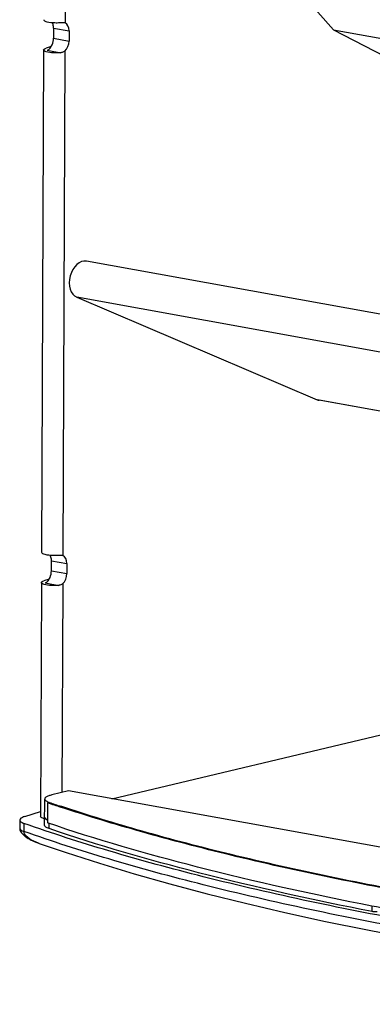
# Model space of a CAD drawing. Extents: x -77 to 4414, y -565 to 3375.
# Drawn here: x 3252 to 3422, y 2146 to 2620 of the extents above; entities that cross this region are included whole.
import ezdxf

# ---------------------------------------------------------------- set-up
doc = ezdxf.new("R2010")
doc.units = 0
doc.header["$LTSCALE"] = 2
doc.header["$MEASUREMENT"] = 0
doc.layers.get('0').update_dxf_attribs({"linetype": 'CONTINUOUS'})
doc.layers.add('06___PRT_ALL_SURFS', color=7, linetype='CONTINUOUS')

msp = doc.modelspace()

# ---------------------------------------------------------------- linework, layer by layer
at = {"color": 7, "linetype": 'Continuous'}
for p, q in [((3274.43, 2750.05), (3273.91, 2618.35)), ((3288.22, 2745.61), (3403.22, 2615.02)), ((3268.38, 2615.81), (3268.36, 2610.95)), ((3268.38, 2615.81), (3275.85, 2614.46)), ((3275.85, 2614.46), (3275.83, 2609.6)), ((3403.22, 2615.02), (3555.1, 2536.54)), ((3403.22, 2615.02), (3693.09, 2562.64)), ((3268.36, 2610.95), (3275.83, 2609.6)), ((3263.56, 2605.3), (3262.6, 2363.34)), ((3267.29, 2606.93), (3264.76, 2606.15)), ((3265.34, 2605.16), (3271.92, 2603.97)), ((3273.85, 2604.78), (3272.88, 2361.8)), ((3692.56, 2429.75), (3284.21, 2503.55)), ((3279.55, 2486.2), (3395.46, 2436.84)), ((3692.49, 2411.57), (3279.55, 2486.2)), ((3561.81, 2406.78), (3395.46, 2436.84)), ((3561.79, 2406.67), (3396.36, 2436.57)), ((3267.34, 2354.41), (3267.36, 2359.26)), ((3267.36, 2359.26), (3274.83, 2357.91)), ((3274.83, 2357.91), (3274.81, 2353.06)), ((3267.34, 2354.41), (3274.81, 2353.06)), ((3262.54, 2348.76), (3262.09, 2236.04)), ((3266.26, 2350.39), (3263.74, 2349.6)), ((3264.32, 2348.61), (3270.89, 2347.43)), ((3272.83, 2348.23), (3272.43, 2247.64)), ((3296.53, 2244.63), (3446.47, 2280.24)), ((3275.63, 2248.4), (3267.54, 2246.48)), ((3691.54, 2173.24), (3275.63, 2248.4)), ((3264.07, 2231.88), (3264.12, 2244.51)), ((3265.48, 2242.74), (3265.44, 2233.03)), ((3266.3, 2242.88), (3265.48, 2242.74)), ((3252.08, 2234.37), (3252.06, 2230.49)), ((3254.48, 2236.06), (3262.1, 2238.43)), ((3254.13, 2232.78), (3254.11, 2228.89)), ((3266.25, 2230.24), (3266.26, 2232.76)), ((3261.47, 2223.14), (3261.47, 2223.14)), ((3421.93, 2190.31), (3421.94, 2192.93))]:
    msp.add_line(p, q, dxfattribs=at)
for points in [[(3252.06, 2230.49), (3252.08, 2230.16), (3252.18, 2229.67), (3252.36, 2229.17), (3252.62, 2228.66), (3252.96, 2228.16)], [(3252.96, 2228.16), (3253.37, 2227.67), (3253.84, 2227.21), (3254.37, 2226.76), (3254.94, 2226.32), (3255.55, 2225.91), (3256.2, 2225.51), (3256.88, 2225.12), (3257.6, 2224.75), (3258.34, 2224.4), (3259.12, 2224.05), (3259.92, 2223.72), (3260.76, 2223.4), (3261.47, 2223.14)], [(3261.47, 2223.14), (3274.52, 2218.68), (3290.54, 2213.54), (3307.2, 2208.52), (3324.49, 2203.65), (3342.38, 2198.91), (3360.86, 2194.32), (3379.9, 2189.88), (3399.49, 2185.59), (3419.59, 2181.46), (3440.2, 2177.49), (3461.28, 2173.68), (3482.82, 2170.04), (3504.79, 2166.57), (3527.19, 2163.26), (3549.97, 2160.14), (3573.13, 2157.18), (3596.64, 2154.41), (3620.48, 2151.81), (3644.62, 2149.4), (3669.04, 2147.17), (3687.35, 2145.63)]]:
    msp.add_lwpolyline(points, dxfattribs=at)
for centre, radius, start, end in [((3523.58, 3002.28), 802.19, 251.23179, 251.70748), ((3269.43, 2252.14), 9.78, 248.143, 251.305), ((3521.51, 2993.82), 793.13, 251.22968, 251.65769), ((3532.23, 3026.1), 827.14, 251.65611, 252.06255), ((3265.78, 2236.49), 1.95, 225.5233, 228.5858), ((3266.57, 2237.5), 3.23, 234.5702, 237.3282), ((3267.54, 2239.14), 5.14, 241.3243, 243.142), ((3267.96, 2239.98), 6.07, 243.1555, 245.4084), ((3748.88, 3880.97), 1709.57, 258.73736, 258.97613)]:
    msp.add_arc(centre, radius, start, end, dxfattribs=at)
for centre, major_axis, start_param, end_param in [((3272.32, 2613.62), (1.18, 4.86), -1.236413, -0.12497), ((3272.31, 2608.76), (1.18, 4.86), -2.347856, -1.236413), ((3282.33, 2494.74), (2.12, 8.76), 0.039888, 3.027917), ((3398.24, 2445.37), (2.12, 8.76), -3.255268, -3.101704), ((3271.3, 2357.08), (1.18, 4.86), -1.236413, -0.12497), ((3271.28, 2352.22), (1.18, 4.86), -2.347856, -1.236413)]:
    msp.add_ellipse(centre, major_axis=major_axis, ratio=0.683462, start_param=start_param, end_param=end_param, dxfattribs=at)
for points, knots in [([(3263.62, 2619.88), (3263.62, 2619.66), (3264.2, 2619.18), (3265.99, 2618.67), (3267.75, 2618.48), (3269.05, 2618.45)], [0, 0, 0, 0, 0.112498, 0.326565, 1, 1, 1, 1]), ([(3268.38, 2615.81), (3268.38, 2616.06), (3268.34, 2616.99), (3268.11, 2617.92), (3267.8, 2618.52)], [0, 0, 0, 0, 0.27235, 1, 1, 1, 1]), ([(3269.05, 2618.45), (3269.79, 2618.43), (3270.77, 2618.44), (3271.74, 2618.52), (3271.98, 2618.54)], [0, 0, 0, 0, 0.759414, 1, 1, 1, 1]), ([(3271.98, 2618.54), (3272.1, 2618.56), (3272.54, 2618.59), (3273, 2618.58), (3273.33, 2618.52)], [0, 0, 0, 0, 0.267, 1, 1, 1, 1]), ([(3263.56, 2605.3), (3263.56, 2605.48), (3263.98, 2605.9), (3264.45, 2606.05), (3264.76, 2606.15)], [0, 0, 0, 0, 0.357481, 1, 1, 1, 1]), ([(3268.25, 2603.9), (3267.11, 2603.97), (3265.59, 2604.17), (3264.03, 2604.67), (3263.56, 2605.11), (3263.56, 2605.3)], [0, 0, 0, 0, 0.674962, 0.885422, 1, 1, 1, 1]), ([(3265.74, 2605.33), (3265.95, 2605.43), (3266.82, 2606.06), (3267.4, 2607.02), (3267.73, 2607.79)], [0, 0, 0, 0, 0.216704, 1, 1, 1, 1]), ([(3271.92, 2603.97), (3271.62, 2603.94), (3270.4, 2603.85), (3269.17, 2603.85), (3268.25, 2603.9)], [0, 0, 0, 0, 0.24149, 1, 1, 1, 1]), ([(3273.85, 2604.78), (3273.47, 2604.42), (3272.8, 2604.09), (3272.1, 2603.99), (3271.92, 2603.97)], [0, 0, 0, 0, 0.739024, 1, 1, 1, 1]), ([(3262.6, 2363.34), (3262.59, 2363.12), (3263.18, 2362.64), (3264.96, 2362.13), (3266.73, 2361.94), (3268.03, 2361.91)], [0, 0, 0, 0, 0.112498, 0.326565, 1, 1, 1, 1]), ([(3267.36, 2359.26), (3267.36, 2359.52), (3267.31, 2360.44), (3267.09, 2361.38), (3266.77, 2361.98)], [0, 0, 0, 0, 0.27235, 1, 1, 1, 1]), ([(3268.03, 2361.91), (3268.77, 2361.89), (3269.75, 2361.9), (3270.72, 2361.98), (3270.95, 2362)], [0, 0, 0, 0, 0.759414, 1, 1, 1, 1]), ([(3270.95, 2362), (3271.07, 2362.01), (3271.52, 2362.05), (3271.98, 2362.04), (3272.3, 2361.98)], [0, 0, 0, 0, 0.267, 1, 1, 1, 1]), ([(3262.54, 2348.76), (3262.54, 2348.94), (3262.96, 2349.36), (3263.43, 2349.51), (3263.74, 2349.6)], [0, 0, 0, 0, 0.357481, 1, 1, 1, 1]), ([(3267.22, 2347.36), (3266.09, 2347.42), (3264.57, 2347.62), (3263.01, 2348.12), (3262.54, 2348.57), (3262.54, 2348.76)], [0, 0, 0, 0, 0.674962, 0.885422, 1, 1, 1, 1]), ([(3264.72, 2348.78), (3264.92, 2348.89), (3265.8, 2349.52), (3266.38, 2350.48), (3266.7, 2351.25)], [0, 0, 0, 0, 0.216704, 1, 1, 1, 1]), ([(3272.83, 2348.23), (3272.44, 2347.88), (3271.77, 2347.55), (3271.08, 2347.44), (3270.89, 2347.43)], [0, 0, 0, 0, 0.739024, 1, 1, 1, 1]), ([(3270.89, 2347.43), (3270.6, 2347.4), (3269.38, 2347.31), (3268.15, 2347.31), (3267.22, 2347.36)], [0, 0, 0, 0, 0.24149, 1, 1, 1, 1]), ([(3267.54, 2246.48), (3267.05, 2246.36), (3266.17, 2246.11), (3264.97, 2245.63), (3264.12, 2244.98), (3264.12, 2244.51)], [0, 0, 0, 0, 0.370525, 0.659924, 1, 1, 1, 1]), ([(3264.12, 2244.51), (3264.12, 2244.23), (3264.47, 2243.77), (3265.11, 2243.37), (3265.55, 2243.16), (3265.79, 2243.06)], [0, 0, 0, 0, 0.374986, 0.652063, 1, 1, 1, 1]), ([(3674.22, 2168.87), (3635.24, 2172.15), (3560.2, 2179.93), (3453.26, 2195.92), (3371.14, 2212.7), (3311.98, 2228.09), (3284.76, 2236.34), (3271.79, 2240.63)], [0, 0, 0, 0, 0.286545, 0.552343, 0.79174, 0.900019, 1, 1, 1, 1]), ([(3277.49, 2239.16), (3298.7, 2232.3), (3344.27, 2219.46), (3390.47, 2209.21), (3414.99, 2204.32)], [0, 0, 0, 0, 0.47138, 1, 1, 1, 1]), ([(3254.48, 2236.06), (3254.13, 2235.95), (3253.51, 2235.73), (3252.63, 2235.29), (3252.08, 2234.74), (3252.08, 2234.37)], [0, 0, 0, 0, 0.35981, 0.643433, 1, 1, 1, 1]), ([(3252.08, 2234.37), (3252.08, 2234.05), (3252.53, 2233.53), (3253.29, 2233.11), (3253.83, 2232.89), (3254.13, 2232.78)], [0, 0, 0, 0, 0.364369, 0.645394, 1, 1, 1, 1]), ([(3263.17, 2235.22), (3262.89, 2235.32), (3262.46, 2235.47), (3262.09, 2235.87), (3262.09, 2236.04)], [0, 0, 0, 0, 0.637776, 1, 1, 1, 1]), ([(3264.08, 2234.98), (3263.99, 2234.99), (3263.69, 2235.06), (3263.39, 2235.15), (3263.17, 2235.22)], [0, 0, 0, 0, 0.270955, 1, 1, 1, 1]), ([(3265.44, 2234.45), (3265.24, 2234.55), (3264.88, 2234.73), (3264.35, 2235.11), (3264.08, 2235.52), (3264.08, 2235.77)], [0, 0, 0, 0, 0.339935, 0.613586, 1, 1, 1, 1]), ([(3264.11, 2235.58), (3264.12, 2235.54), (3264.19, 2235.36), (3264.31, 2235.21), (3264.42, 2235.1)], [0, 0, 0, 0, 0.224227, 1, 1, 1, 1]), ([(3252.06, 2230.49), (3252.06, 2230.16), (3252.76, 2229.39), (3253.58, 2229.08), (3254.11, 2228.89)], [0, 0, 0, 0, 0.366709, 1, 1, 1, 1]), ([(3688.02, 2154.36), (3645.45, 2157.74), (3563.7, 2165.92), (3447.67, 2183.22), (3359.23, 2201.7), (3296.3, 2218.79), (3267.66, 2227.99), (3254.13, 2232.78)], [0, 0, 0, 0, 0.289885, 0.557425, 0.795955, 0.90258, 1, 1, 1, 1]), ([(3266.25, 2230.24), (3265.93, 2230.35), (3265.36, 2230.58), (3264.55, 2231.01), (3264.07, 2231.54), (3264.07, 2231.88)], [0, 0, 0, 0, 0.356935, 0.638873, 1, 1, 1, 1]), ([(3421.7, 2192.97), (3393.55, 2198.45), (3340.98, 2210.02), (3289.23, 2224.94), (3265.44, 2233.03)], [0, 0, 0, 0, 0.533056, 1, 1, 1, 1]), ([(3421.93, 2190.31), (3393.89, 2195.78), (3341.51, 2207.31), (3289.95, 2222.19), (3266.25, 2230.24)], [0, 0, 0, 0, 0.533002, 1, 1, 1, 1]), ([(3261.47, 2223.14), (3260.68, 2223.41), (3259.13, 2224.03), (3256.36, 2225.41), (3254.11, 2227.34), (3254.11, 2228.89)], [0, 0, 0, 0, 0.258887, 0.515216, 1, 1, 1, 1]), ([(3688.01, 2150.48), (3645.43, 2153.85), (3563.68, 2162.03), (3447.66, 2179.34), (3359.22, 2197.81), (3296.28, 2214.91), (3267.65, 2224.11), (3254.11, 2228.89)], [0, 0, 0, 0, 0.289885, 0.557425, 0.795955, 0.902578, 1, 1, 1, 1]), ([(3470.64, 2184.14), (3466.47, 2184.84), (3450.13, 2187.62), (3433.83, 2190.61), (3421.7, 2192.97)], [0, 0, 0, 0, 0.254729, 1, 1, 1, 1]), ([(3424.33, 2190.16), (3424.12, 2190.15), (3423.32, 2190.14), (3422.51, 2190.2), (3421.93, 2190.31)], [0, 0, 0, 0, 0.264342, 1, 1, 1, 1])]:
    msp.add_open_spline(points, degree=3, knots=knots, dxfattribs=at)
for points in [[(3273.33, 2618.52), (3273.52, 2618.48), (3273.72, 2618.43), (3273.91, 2618.35)], [(3267.73, 2607.79), (3268.14, 2608.78), (3268.35, 2609.88), (3268.36, 2610.95)], [(3265.34, 2605.16), (3265.48, 2605.2), (3265.61, 2605.26), (3265.74, 2605.33)], [(3272.3, 2361.98), (3272.5, 2361.94), (3272.7, 2361.88), (3272.88, 2361.8)], [(3266.7, 2351.25), (3267.12, 2352.24), (3267.33, 2353.33), (3267.34, 2354.41)], [(3264.32, 2348.61), (3264.46, 2348.66), (3264.59, 2348.72), (3264.72, 2348.78)], [(3264.08, 2235.77), (3264.08, 2235.71), (3264.09, 2235.64), (3264.11, 2235.58)], [(3264.49, 2235.03), (3264.56, 2234.97), (3264.63, 2234.92), (3264.7, 2234.87)], [(3264.83, 2234.78), (3264.91, 2234.73), (3264.99, 2234.68), (3265.08, 2234.64)]]:
    msp.add_open_spline(points, degree=3, dxfattribs=at)
at = {"layer": '06___PRT_ALL_SURFS', "color": 7, "linetype": 'Continuous'}
msp.add_arc((3523.31, 2999.19), 798.79, 251.2312, 251.65614, dxfattribs=at)
msp.add_open_spline([(3674.25, 2169.12), (3635.25, 2172.4), (3560.2, 2180.2), (3453.26, 2196.21), (3371.17, 2213.02), (3312.05, 2228.43), (3284.86, 2236.7), (3271.91, 2240.99)], degree=3, knots=[0, 0, 0, 0, 0.286673, 0.552526, 0.791884, 0.900105, 1, 1, 1, 1], dxfattribs=at)

doc.saveas('drawing.dxf')
